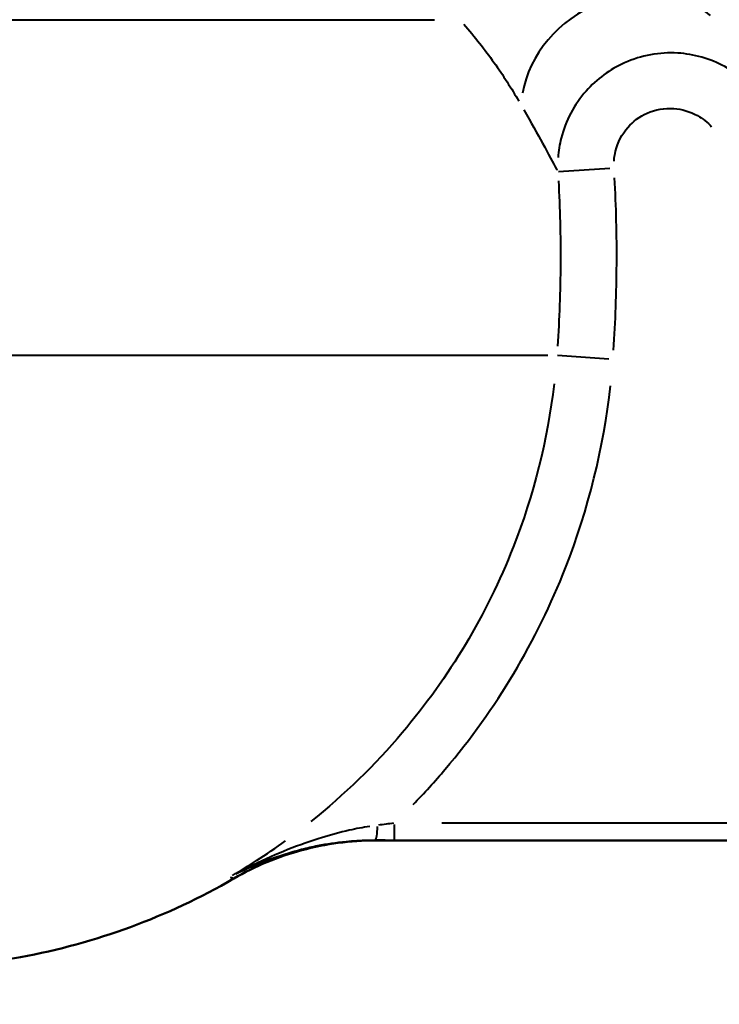
# Model space of a CAD drawing. Units: millimetres. Extents: x 386 to 1823, y 638 to 1739.
# Drawn here: x 843 to 967, y 638 to 812 of the extents above; entities that cross this region are included whole.
import ezdxf

# ---------------------------------------------------------------- set-up
doc = ezdxf.new("R2010")
doc.units = ezdxf.units.MM
doc.header["$LTSCALE"] = 7
doc.layers.add('Visible Edges(Frese)', color=7, linetype='Continuous', lineweight=50)
doc.layers.add('Visible Tangent Edges(Frese)', color=7, linetype='Continuous', lineweight=40)

msp = doc.modelspace()

# ---------------------------------------------------------------- linework, layer by layer
at = {"layer": 'Visible Edges(Frese)'}
msp.add_line((1078.57, 667.02), (906.01, 667.02), dxfattribs=at)
for centre, radius, start, end in [((822.24, 761.49), 117, 280.321, 300.1003), ((750.57, 1155.02), 517, 270, 280.321)]:
    msp.add_arc(centre, radius, start, end, dxfattribs=at)
msp.add_open_spline([(880.92, 660.27), (880.92, 660.27), (880.93, 660.28), (884.73, 662.47), (888.79, 664.16), (897.26, 666.44), (901.63, 667.02), (906.01, 667.02)], degree=3, knots=[-2.633023, -2.633023, -2.633023, -2.633023, -2.630048, -2.630048, -1.316538, -1.316538, 0, 0, 0, 0], dxfattribs=at)
at = {"layer": 'Visible Tangent Edges(Frese)'}
for p, q in [((916.48, 812.28), (761.38, 812.28)), ((947.54, 785.99), (938.43, 785.43)), ((936.53, 752.9), (782.89, 752.9)), ((947.34, 752.22), (938.24, 752.89)), ((909.41, 667.12), (909.41, 669.87)), ((1068.51, 670.1), (917.79, 670.1)), ((917.79, 667.1), (1068.51, 667.1))]:
    msp.add_line(p, q, dxfattribs=at)
for centre, major_axis, ratio, start_param, end_param in [((951.09, 799.38), (17.26, 10.1), 0.837957, 0.280775, 2.532396), ((906.05, 670.11), (-0.01, -3), 0.121467, 0.088725, 1.369265)]:
    msp.add_ellipse(centre, major_axis=major_axis, ratio=ratio, start_param=start_param, end_param=end_param, dxfattribs=at)
for points, knots in [([(921.67, 811.55), (923.6, 809.34), (925.39, 807.07), (928.65, 802.48), (930.12, 800.17), (931.44, 797.92)], [-3.252942, -3.252942, -3.252942, -3.252942, -1.712075, -1.712075, -0.171207, -0.171207, -0.171207, -0.171207]), ([(972.83, 800.24), (971.39, 801.76), (969.71, 803.06), (965.32, 805.44), (962.46, 806.27), (956.35, 806.63), (953.09, 806.04), (947.55, 803.56), (945.21, 801.84), (941.22, 797.33), (939.7, 794.45), (938.64, 790.27), (938.45, 789.12), (938.37, 787.96)], [0.12933, 0.12933, 0.12933, 0.12933, 0.449654, 0.449654, 0.891516, 0.891516, 1.375225, 1.375225, 1.801979, 1.801979, 2.280638, 2.280638, 2.457265, 2.457265, 2.457265, 2.457265]), ([(948.28, 787.33), (948.32, 787.92), (948.41, 788.5), (948.92, 790.63), (949.67, 792.09), (951.65, 794.36), (952.82, 795.23), (955.59, 796.47), (957.23, 796.75), (960.3, 796.52), (961.75, 796.09), (963.97, 794.85), (964.82, 794.19), (965.55, 793.41)], [-2.457265, -2.457265, -2.457265, -2.457265, -2.280638, -2.280638, -1.801979, -1.801979, -1.375225, -1.375225, -0.891516, -0.891516, -0.449654, -0.449654, -0.12933, -0.12933, -0.12933, -0.12933]), ([(932.33, 796.37), (933.58, 794.18), (934.69, 792.18), (936.66, 788.54), (937.49, 786.97), (938.11, 785.84), (938.14, 785.79), (938.16, 785.74)], [-4.660331, -4.660331, -4.660331, -4.660331, -3.120808, -3.120808, -1.395626, -1.395626, -1.318374, -1.318374, -1.318374, -1.318374]), ([(938.43, 783.8), (938.7, 778.92), (938.82, 774.04), (938.76, 764.28), (938.59, 759.39), (938.26, 754.52)], [-3.220433, -3.220433, -3.220433, -3.220433, -1.694965, -1.694965, -0.169496, -0.169496, -0.169496, -0.169496]), ([(948.2, 753.86), (948.54, 758.93), (948.72, 764.01), (948.78, 774.18), (948.66, 779.27), (948.38, 784.35)], [0.169496, 0.169496, 0.169496, 0.169496, 1.694965, 1.694965, 3.220433, 3.220433, 3.220433, 3.220433]), ([(937.66, 747.87), (936.5, 737.97), (934.06, 728.23), (925.74, 707.02), (919.08, 695.88), (905.93, 680.36), (900.5, 675.09), (894.62, 670.39)], [-16.348183, -16.348183, -16.348183, -16.348183, -13.102935, -13.102935, -8.931644, -8.931644, -6.480689, -6.480689, -6.480689, -6.480689]), ([(912.7, 673.38), (914.67, 675.41), (916.57, 677.5), (927.39, 690.27), (934.62, 702.37), (943.74, 725.65), (946.42, 736.52), (947.65, 747.55)], [8.083332, 8.083332, 8.083332, 8.083332, 8.931644, 8.931644, 13.102935, 13.102935, 16.432532, 16.432532, 16.432532, 16.432532]), ([(905.04, 669.52), (903.82, 669.33), (902.61, 669.1), (899.73, 668.46), (898.08, 668.01), (895.49, 667.21), (894.53, 666.89), (891.53, 665.83), (889.52, 665.02), (885.46, 663.22), (883.42, 662.23), (881.42, 661.17)], [-2.941023, -2.941023, -2.941023, -2.941023, -2.532041, -2.532041, -1.96811, -1.96811, -1.629743, -1.629743, -0.907902, -0.907902, -0.151853, -0.151853, -0.151853, -0.151853]), ([(909.26, 670.08), (908.81, 670.03), (908.36, 669.97), (907.46, 669.85), (907.01, 669.79), (906.56, 669.74)], [-0.3199086, -0.3199086, -0.3199086, -0.3199086, -0.1683729, -0.1683729, -0.0168373, -0.0168373, -0.0168373, -0.0168373]), ([(880.73, 660.83), (882.17, 661.68), (883.59, 662.55), (886.73, 664.58), (888.43, 665.74), (890.11, 666.95)], [4.650217, 4.650217, 4.650217, 4.650217, 5.192573, 5.192573, 5.865006, 5.865006, 5.865006, 5.865006]), ([(881.34, 661.11), (883.2, 662.04), (885.13, 662.89), (889.01, 664.34), (890.96, 664.96), (893.92, 665.71), (894.87, 665.93), (897.46, 666.44), (899.13, 666.69), (902.08, 666.98), (903.34, 667.06), (904.61, 667.09)], [0.151853, 0.151853, 0.151853, 0.151853, 0.907902, 0.907902, 1.629743, 1.629743, 1.96811, 1.96811, 2.532041, 2.532041, 2.941023, 2.941023, 2.941023, 2.941023]), ([(906.22, 667.11), (906.72, 667.11), (907.23, 667.11), (908.23, 667.11), (908.74, 667.1), (909.25, 667.1)], [0.0168373, 0.0168373, 0.0168373, 0.0168373, 0.1683729, 0.1683729, 0.3199086, 0.3199086, 0.3199086, 0.3199086]), ([(880.29, 660.51), (880.49, 660.48), (880.65, 660.45), (880.76, 660.42), (880.94, 660.37), (880.99, 660.33), (880.93, 660.28)], [-31.006493, -31.006493, -31.006493, -31.006493, -30.274475, -30.274475, -30.274475, -29.142577, -29.142577, -29.142577, -29.142577])]:
    msp.add_open_spline(points, degree=3, knots=knots, dxfattribs=at)
msp.add_open_spline([(906.02, 667.02), (906.06, 667.05), (906.07, 667.08), (906.06, 667.1)], degree=3, dxfattribs=at)

doc.saveas('drawing.dxf')
